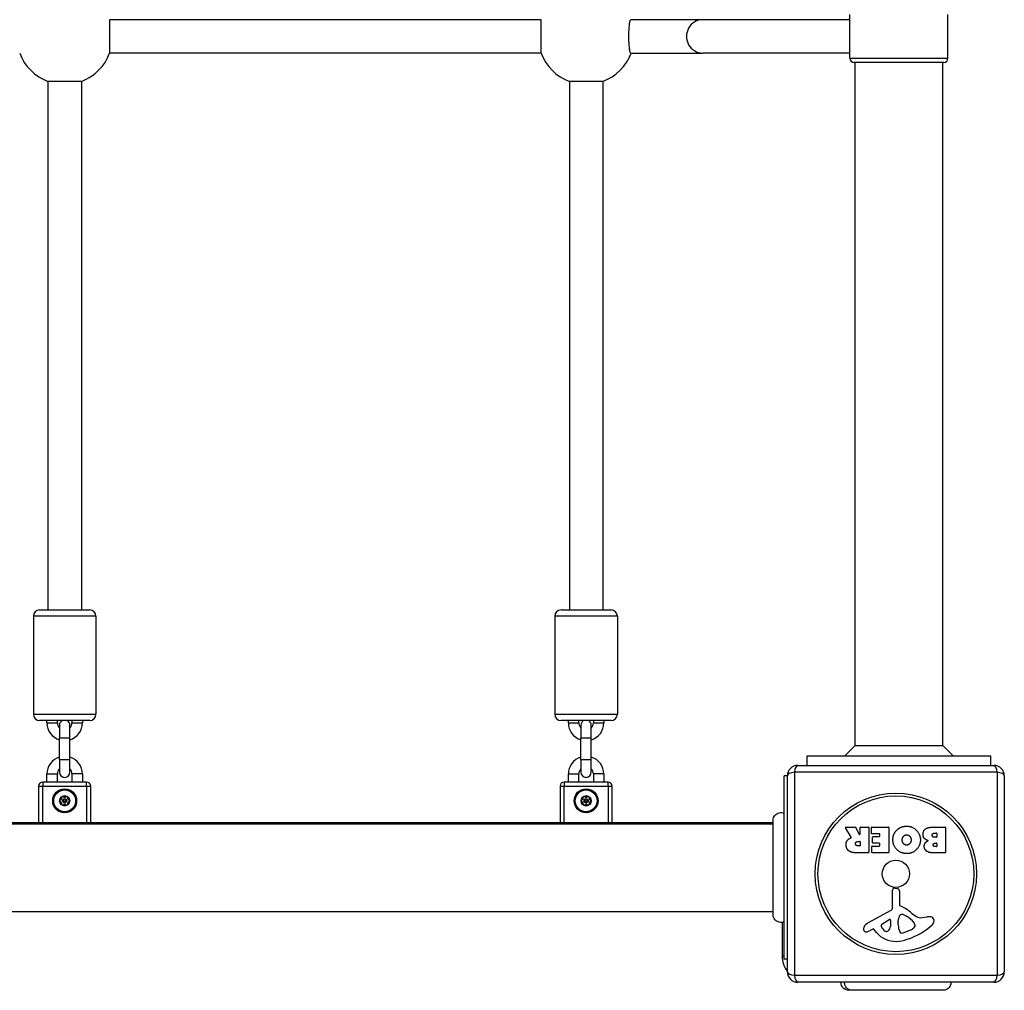
# Model space of a CAD drawing. Units: millimetres. Extents: x -5472 to 3166, y -3770 to 3124.
# Drawn here: x -1216 to -744, y -896 to -431 of the extents above; entities that cross this region are included whole.
import ezdxf

# ---------------------------------------------------------------- set-up
doc = ezdxf.new("R2010")
doc.units = ezdxf.units.MM
doc.header["$LTSCALE"] = 45
doc.layers.add('SW_Toestellen', color=2, linetype='Continuous')

msp = doc.modelspace()

# ---------------------------------------------------------------- linework, layer by layer
at = {"layer": 'SW_Toestellen'}
for p, q in [((-817.96, -449.06), (-817.96, -428.06)), ((-770.96, -449.06), (-770.96, -428.06)), ((-966.02, -430.56), (-1172.89, -430.56)), ((-1172.89, -430.56), (-1172.89, -446.56)), ((-966.02, -446.56), (-966.02, -430.56)), ((-888.43, -430.56), (-923.02, -430.56)), ((-817.96, -430.56), (-888.43, -430.56)), ((-966.02, -446.56), (-1172.89, -446.56)), ((-923.02, -446.56), (-888.43, -446.56)), ((-817.96, -446.56), (-888.43, -446.56)), ((-817.96, -449.06), (-770.96, -449.06)), ((-772.96, -451.06), (-815.96, -451.06)), ((-815.46, -778.56), (-815.46, -451.06)), ((-773.46, -778.56), (-773.46, -451.06)), ((-1202.46, -460.12), (-1202.46, -713.56)), ((-1186.46, -460.12), (-1202.46, -460.12)), ((-1186.46, -460.12), (-1186.46, -713.56)), ((-952.46, -460.12), (-952.46, -713.56)), ((-936.46, -460.12), (-952.46, -460.12)), ((-936.46, -460.12), (-936.46, -713.56)), ((-1179.46, -716.56), (-1209.46, -716.56)), ((-1209.46, -716.56), (-1209.46, -763.56)), ((-1206.46, -713.56), (-1182.46, -713.56)), ((-1179.46, -716.56), (-1179.46, -763.56)), ((-929.46, -716.56), (-959.46, -716.56)), ((-959.46, -716.56), (-959.46, -763.56)), ((-956.46, -713.56), (-932.46, -713.56)), ((-929.46, -716.56), (-929.46, -763.56)), ((-1209.46, -763.56), (-1179.46, -763.56)), ((-959.46, -763.56), (-929.46, -763.56)), ((-1182.46, -766.56), (-1206.46, -766.56)), ((-1202.96, -767.71), (-1202.96, -766.56)), ((-1202.96, -767.71), (-1197.96, -767.71)), ((-1197.96, -767.71), (-1197.96, -766.56)), ((-1196.96, -768.81), (-1196.96, -774.81)), ((-1191.96, -774.81), (-1191.96, -768.81)), ((-1190.96, -766.56), (-1190.96, -767.71)), ((-1190.96, -767.71), (-1185.96, -767.71)), ((-1185.96, -766.56), (-1185.96, -767.71)), ((-932.46, -766.56), (-956.46, -766.56)), ((-952.96, -767.71), (-952.96, -766.56)), ((-952.96, -767.71), (-947.96, -767.71)), ((-947.96, -767.71), (-947.96, -766.56)), ((-946.96, -768.81), (-946.96, -774.81)), ((-941.96, -774.81), (-941.96, -768.81)), ((-940.96, -766.56), (-940.96, -767.71)), ((-940.96, -767.71), (-935.96, -767.71)), ((-935.96, -766.56), (-935.96, -767.71)), ((-1196.96, -774.81), (-1191.96, -774.81)), ((-1196.96, -785.31), (-1196.96, -774.81)), ((-1191.96, -785.31), (-1191.96, -774.81)), ((-946.96, -774.81), (-941.96, -774.81)), ((-946.96, -785.31), (-946.96, -774.81)), ((-941.96, -785.31), (-941.96, -774.81)), ((-815.46, -778.56), (-820.46, -783.56)), ((-815.46, -778.56), (-773.46, -778.56)), ((-773.46, -778.56), (-768.46, -783.56)), ((-838.46, -783.56), (-750.46, -783.56)), ((-838.46, -788.06), (-838.46, -783.56)), ((-750.46, -788.06), (-750.46, -783.56)), ((-1196.96, -785.31), (-1191.96, -785.31)), ((-1196.96, -785.31), (-1196.96, -791.31)), ((-1191.96, -791.31), (-1191.96, -785.31)), ((-946.96, -785.31), (-941.96, -785.31)), ((-946.96, -785.31), (-946.96, -791.31)), ((-941.96, -791.31), (-941.96, -785.31)), ((-842.96, -788.06), (-748.96, -788.06)), ((-1202.96, -792.21), (-1197.96, -792.21)), ((-1202.96, -796.06), (-1202.96, -792.21)), ((-1197.96, -796.06), (-1197.96, -792.21)), ((-1185.96, -792.21), (-1190.96, -792.21)), ((-1190.96, -792.21), (-1190.96, -796.06)), ((-1185.96, -792.21), (-1185.96, -796.06)), ((-952.96, -792.21), (-947.96, -792.21)), ((-952.96, -796.06), (-952.96, -792.21)), ((-947.96, -796.06), (-947.96, -792.21)), ((-935.96, -792.21), (-940.96, -792.21)), ((-940.96, -792.21), (-940.96, -796.06)), ((-935.96, -792.21), (-935.96, -796.06)), ((-849.46, -881.06), (-849.46, -793.06)), ((-847.96, -793.06), (-849.46, -793.06)), ((-847.96, -887.06), (-847.96, -793.06)), ((-844.61, -791.4), (-844.61, -888.71)), ((-747.3, -791.4), (-844.61, -791.4)), ((-747.3, -888.71), (-747.3, -791.4)), ((-743.96, -793.06), (-743.96, -887.06)), ((-1204.96, -796.06), (-1204.96, -798.06)), ((-1183.96, -796.06), (-1204.96, -796.06)), ((-1183.96, -798.06), (-1183.96, -796.06)), ((-954.96, -796.06), (-954.96, -798.06)), ((-933.96, -796.06), (-954.96, -796.06)), ((-933.96, -798.06), (-933.96, -796.06)), ((-1206.96, -798.06), (-1204.96, -798.06)), ((-1206.96, -798.06), (-1206.96, -815.56)), ((-1204.96, -815.56), (-1204.96, -798.06)), ((-1204.96, -798.06), (-1183.96, -798.06)), ((-1183.96, -798.06), (-1183.96, -815.56)), ((-1183.96, -798.06), (-1181.96, -798.06)), ((-1181.96, -815.56), (-1181.96, -798.06)), ((-956.96, -798.06), (-954.96, -798.06)), ((-956.96, -798.06), (-956.96, -815.56)), ((-954.96, -815.56), (-954.96, -798.06)), ((-954.96, -798.06), (-933.96, -798.06)), ((-933.96, -798.06), (-933.96, -815.56)), ((-933.96, -798.06), (-931.96, -798.06)), ((-931.96, -815.56), (-931.96, -798.06)), ((-854.82, -815.56), (-1534.09, -815.56)), ((-1534.09, -816.06), (-854.82, -816.06)), ((-817.33, -822.52), (-820.09, -817.97)), ((-819.91, -817.67), (-815.48, -817.67)), ((-815.3, -817.77), (-813.51, -821.08)), ((-813.13, -820.99), (-813.13, -817.87)), ((-812.93, -817.67), (-809.08, -817.67)), ((-808.88, -817.87), (-808.88, -829.76)), ((-807.66, -820.66), (-807.66, -817.87)), ((-807.46, -817.67), (-799.49, -817.67)), ((-803.91, -820.86), (-807.46, -820.86)), ((-803.71, -822.04), (-803.71, -821.06)), ((-799.29, -817.87), (-799.29, -829.76)), ((-778.06, -817.67), (-772.35, -817.67)), ((-777.46, -820.57), (-776.57, -820.57)), ((-776.37, -820.77), (-776.37, -822.33)), ((-772.15, -817.87), (-772.15, -829.76)), ((-814.15, -824.55), (-813.33, -824.55)), ((-813.13, -824.75), (-813.13, -826.47)), ((-807.12, -825.24), (-807.12, -822.44)), ((-806.92, -822.24), (-803.91, -822.24)), ((-803.91, -825.44), (-806.92, -825.44)), ((-803.71, -826.57), (-803.71, -825.64)), ((-776.57, -822.53), (-777.39, -822.53)), ((-777.21, -825.38), (-776.55, -825.38)), ((-776.35, -825.58), (-776.35, -826.85)), ((-809.08, -829.96), (-815.22, -829.96)), ((-813.33, -826.67), (-814.08, -826.67)), ((-807.54, -829.76), (-807.54, -826.97)), ((-807.34, -826.77), (-803.91, -826.77)), ((-799.49, -829.96), (-807.34, -829.96)), ((-772.35, -829.96), (-778.76, -829.96)), ((-776.55, -827.05), (-777.14, -827.05)), ((-797.49, -856.21), (-797.55, -847.86)), ((-796.52, -846.95), (-795.24, -847.12)), ((-794.19, -848.32), (-794.19, -855.06)), ((-1534.09, -858.06), (-854.82, -858.06)), ((-809.33, -863.61), (-798.27, -857.54)), ((-850.46, -863.34), (-850.46, -879.56)), ((-802.69, -864.19), (-799.23, -861.98)), ((-798.5, -862.39), (-798.59, -865.25)), ((-794.82, -864.6), (-794.82, -863.37)), ((-794.81, -863.15), (-794.7, -861.59)), ((-792.44, -859.57), (-790.86, -860.44)), ((-783.37, -861.06), (-780.88, -860.67)), ((-806.97, -866.54), (-807.9, -867.05)), ((-805.23, -868.16), (-806.48, -866.64)), ((-788.69, -866.86), (-792.1, -868.29)), ((-786.87, -864.48), (-786.87, -865.25)), ((-849.46, -879.56), (-850.46, -879.56)), ((-847.96, -881.06), (-849.46, -881.06)), ((-844.61, -888.71), (-747.3, -888.71)), ((-748.96, -892.06), (-842.96, -892.06))]:
    msp.add_line(p, q, dxfattribs=at)
for centre, radius in [((-1194.46, -805.06), 5.75), ((-1194.46, -805.06), 5.5), ((-1194.46, -805.06), 5.25), ((-944.46, -805.06), 5.75), ((-944.46, -805.06), 5.5), ((-944.46, -805.06), 5.25), ((-795.96, -840.06), 38.66), ((-1194.46, -805.06), 2.41), ((-1194.46, -805.06), 1), ((-1194.46, -805.06), 0.498), ((-944.46, -805.06), 2.41), ((-944.46, -805.06), 1), ((-944.46, -805.06), 0.498), ((-795.96, -840.06), 37.35), ((-795.96, -840.06), 6.5)]:
    msp.add_circle(centre, radius, dxfattribs=at)
for centre, radius, start, end in [((-1194.46, -438.56), 23, 200.3544, 249.6456), ((-1194.46, -438.56), 23, 290.3544, 339.6456), ((-944.46, -438.56), 23, 200.3544, 249.6456), ((-944.46, -438.56), 23, 290.3544, 339.6456), ((-815.96, -449.06), 2, 180, 270), ((-772.96, -449.06), 2, 270, 0), ((-1206.46, -716.56), 3, 90, 180), ((-1182.46, -716.56), 3, 0, 90), ((-956.46, -716.56), 3, 90, 180), ((-932.46, -716.56), 3, 0, 90), ((-1206.46, -763.56), 3, 180, 270), ((-1182.46, -763.56), 3, 270, 0), ((-956.46, -763.56), 3, 180, 270), ((-932.46, -763.56), 3, 270, 0), ((-1194.46, -767.71), 8.5, 180, 252.8954), ((-1194.46, -767.71), 3.5, 180, 224.4153), ((-1194.46, -768.81), 2.5, 115.8419, 180), ((-1194.46, -768.81), 2.5, 0, 64.1581), ((-1194.46, -767.71), 8.5, 287.1046, 0), ((-1194.46, -767.71), 3.5, 315.5847, 0), ((-944.46, -767.71), 8.5, 180, 252.8954), ((-944.46, -767.71), 3.5, 180, 224.4153), ((-944.46, -768.81), 2.5, 115.8419, 180), ((-944.46, -768.81), 2.5, 0, 64.1581), ((-944.46, -767.71), 8.5, 287.1046, 0), ((-944.46, -767.71), 3.5, 315.5847, 0), ((-1194.46, -792.21), 8.5, 107.1046, 180), ((-1194.46, -792.21), 8.5, 0, 72.8954), ((-944.46, -792.21), 8.5, 107.1046, 180), ((-944.46, -792.21), 8.5, 0, 72.8954), ((-842.96, -793.06), 5, 90, 180), ((-748.96, -793.06), 5, 0, 90), ((-1194.46, -792.21), 3.5, 135.5847, 180), ((-1194.46, -791.31), 2.5, 180, 0), ((-1194.46, -792.21), 3.5, 0, 44.4153), ((-944.46, -792.21), 3.5, 135.5847, 180), ((-944.46, -791.31), 2.5, 180, 0), ((-944.46, -792.21), 3.5, 0, 44.4153), ((-1204.96, -798.06), 2, 90, 180), ((-1183.96, -798.06), 2, 0, 90), ((-954.96, -798.06), 2, 90, 180), ((-933.96, -798.06), 2, 0, 90), ((-1194.46, -805.06), 2.31, 120, 180), ((-1194.46, -805.06), 2.31, 180, 240), ((-1194.46, -805.06), 2.31, 60, 120), ((-1194.46, -805.06), 2.31, 240, 300), ((-1194.46, -805.06), 2.31, 0, 60), ((-1194.46, -805.06), 2.31, 300, 0), ((-944.46, -805.06), 2.31, 120, 180), ((-944.46, -805.06), 2.31, 180, 240), ((-944.46, -805.06), 2.31, 60, 120), ((-944.46, -805.06), 2.31, 240, 300), ((-944.46, -805.06), 2.31, 0, 60), ((-944.46, -805.06), 2.31, 300, 0), ((-819.91, -817.87), 0.2, 90, 211.1549), ((-815.48, -817.87), 0.2, 28.4065, 90), ((-813.33, -820.99), 0.2, 208.4065, 0), ((-812.93, -817.87), 0.2, 90, 180), ((-809.08, -817.87), 0.2, 0, 90), ((-807.46, -817.87), 0.2, 90, 180), ((-807.46, -820.66), 0.2, 180, 270), ((-803.91, -821.06), 0.2, 0, 90), ((-799.49, -817.87), 0.2, 0, 90), ((-776.57, -820.77), 0.2, 0, 90), ((-772.35, -817.87), 0.2, 0, 90), ((-813.33, -824.75), 0.2, 0, 90), ((-806.92, -822.44), 0.2, 90, 180), ((-806.92, -825.24), 0.2, 180, 270), ((-803.91, -822.04), 0.2, 270, 0), ((-803.91, -825.64), 0.2, 0, 90), ((-776.57, -822.33), 0.2, 270, 0), ((-776.55, -825.58), 0.2, 0, 90), ((-813.33, -826.47), 0.2, 270, 0), ((-809.08, -829.76), 0.2, 270, 0), ((-807.34, -826.97), 0.2, 90, 180), ((-807.34, -829.76), 0.2, 180, 270), ((-803.91, -826.57), 0.2, 270, 0), ((-799.49, -829.76), 0.2, 270, 0), ((-776.55, -826.85), 0.2, 270, 0), ((-772.35, -829.76), 0.2, 270, 0), ((-796.64, -847.85), 0.903, 82.5394, 180.391), ((-795.39, -848.32), 1.2, 0, 82.5394), ((-798.99, -856.22), 1.51, 298.7438, 0.391), ((-793.74, -855.06), 0.452, 180, 248.834), ((-799.91, -871), 16.64, 48.8223, 68.834), ((-776.36, -844.07), 19.13, 228.8223, 239.4322), ((-807.25, -867.4), 4.33, 118.7438, 157.3888), ((-798.97, -862.38), 0.47, 358.2808, 122.4938), ((-791.81, -863.37), 3.01, 175.9397, 180), ((-791.67, -861.81), 3.04, 151.6277, 175.9397), ((-792.86, -861.17), 1.69, 88.1545, 151.6277), ((-792.83, -860.28), 0.805, 61.2927, 88.1545), ((-796.58, -870.89), 11.91, 37.8686, 61.2927), ((-788.34, -864.48), 1.47, 0, 37.8686), ((-784.01, -857.03), 4.09, 239.4322, 278.9192), ((-780.23, -864.85), 4.23, 68.9789, 98.9192), ((-779.34, -862.55), 1.76, 356.8903, 68.9789), ((-780.38, -862.49), 2.8, 311.023, 356.8903), ((-810.24, -866.66), 1.27, 162.1674, 252.7179), ((-804.93, -868.37), 6.85, 157.3888, 162.1674), ((-810.25, -866.72), 1.21, 252.7179, 276.8811), ((-810.44, -865.13), 2.81, 276.8811, 290.2655), ((-813.5, -856.85), 11.64, 290.2655, 298.7438), ((-806.78, -866.88), 0.391, 39.3689, 118.7438), ((-796.16, -860.72), 11.73, 219.3689, 272.1302), ((-802.23, -864.91), 0.856, 122.4938, 202.4006), ((-798.37, -863.32), 5.03, 202.4006, 236.4075), ((-800.47, -866.47), 1.25, 236.4075, 308.9493), ((-801.53, -865.16), 2.94, 308.9493, 358.2808), ((-785.58, -864.33), 9.24, 181.6935, 202.3905), ((-793.16, -867.45), 1.04, 202.3905, 268.8881), ((-793.13, -865.82), 2.67, 268.8881, 292.6753), ((-802.03, -837.6), 35.79, 288.8323, 311.023), ((-790.81, -861.79), 5.5, 292.6753, 307.5187), ((-788.52, -864.76), 1.75, 307.5187, 339.0675), ((-787.26, -865.25), 0.391, 339.0675, 0), ((-796.4, -854.11), 18.35, 272.1302, 288.8323), ((-838.46, -879.56), 12, 180, 217.6585), ((-842.96, -887.06), 5, 180, 270), ((-748.96, -887.06), 5, 270, 0)]:
    msp.add_arc(centre, radius, start, end, dxfattribs=at)
for centre, major_axis, ratio, start_param, end_param in [((-888.43, -438.56), (0, 8), 0.990361, 0, 3.141593), ((-842.96, -793.06), (0, 5), 0.350756, 0, 1.233448), ((-748.96, -793.06), (0, 5), 0.350756, 5.049737, 6.283185), ((-842.96, -793.06), (-5, 0), 0.350756, 5.049737, 6.283185), ((-748.96, -793.06), (5, 0), 0.350756, 0, 1.233448), ((-842.96, -887.06), (-5, 0), 0.350756, 0, 1.233448), ((-748.96, -887.06), (5, 0), 0.350756, 5.049737, 6.283185), ((-842.96, -887.06), (0, -5), 0.350756, 5.049737, 6.283185), ((-748.96, -887.06), (0, -5), 0.350756, 0, 1.233448)]:
    msp.add_ellipse(centre, major_axis=major_axis, ratio=ratio, start_param=start_param, end_param=end_param, dxfattribs=at)
for points, knots in [([(-923.02, -446.56), (-923.07, -446.56), (-923.13, -446.51), (-923.25, -446.29), (-923.31, -446.13), (-923.41, -445.75), (-923.47, -445.49), (-923.57, -444.89), (-923.62, -444.54), (-923.7, -443.84), (-923.74, -443.42), (-923.82, -442.53), (-923.85, -442.05), (-923.89, -441.14), (-923.91, -440.63), (-923.94, -439.58), (-923.95, -439.05), (-923.95, -438.07), (-923.94, -437.53), (-923.91, -436.48), (-923.89, -435.97), (-923.85, -435.06), (-923.82, -434.58), (-923.74, -433.69), (-923.7, -433.27), (-923.62, -432.57), (-923.57, -432.22), (-923.47, -431.62), (-923.41, -431.36), (-923.31, -430.98), (-923.25, -430.82), (-923.13, -430.6), (-923.07, -430.56), (-923.02, -430.56)], [1.195696, 1.195696, 1.195696, 1.195696, 1.347795, 1.347795, 1.499895, 1.499895, 1.650685, 1.650685, 1.801476, 1.801476, 1.950307, 1.950307, 2.099137, 2.099137, 2.246176, 2.246176, 2.393214, 2.393214, 2.540253, 2.540253, 2.687291, 2.687291, 2.836122, 2.836122, 2.984953, 2.984953, 3.135743, 3.135743, 3.286534, 3.286534, 3.438633, 3.438633, 3.590733, 3.590733, 3.590733, 3.590733]), ([(-1196.77, -805.06), (-1196.77, -804.96), (-1196.74, -804.86), (-1196.65, -804.69), (-1196.59, -804.62), (-1196.45, -804.52), (-1196.39, -804.49), (-1196.32, -804.47)], [0.11283055, 0.11283055, 0.11283055, 0.11283055, 0.1409699, 0.1409699, 0.16910924, 0.16910924, 0.18978007, 0.18978007, 0.18978007, 0.18978007]), ([(-1196.32, -805.64), (-1196.39, -805.62), (-1196.45, -805.59), (-1196.59, -805.5), (-1196.65, -805.42), (-1196.74, -805.25), (-1196.77, -805.15), (-1196.77, -805.06)], [0.03588102, 0.03588102, 0.03588102, 0.03588102, 0.05655185, 0.05655185, 0.0846912, 0.0846912, 0.11283055, 0.11283055, 0.11283055, 0.11283055]), ([(-1196.32, -804.47), (-1196.29, -804.47), (-1196.26, -804.46), (-1196.18, -804.42), (-1196.12, -804.39), (-1196.02, -804.3), (-1195.98, -804.25), (-1195.92, -804.14), (-1195.89, -804.08), (-1195.87, -803.95), (-1195.87, -803.88), (-1195.88, -803.79), (-1195.88, -803.76), (-1195.89, -803.73)], [0.02959454, 0.02959454, 0.02959454, 0.02959454, 0.03779915, 0.03779915, 0.05649197, 0.05649197, 0.07518479, 0.07518479, 0.0938776, 0.0938776, 0.11257042, 0.11257042, 0.12077503, 0.12077503, 0.12077503, 0.12077503]), ([(-1195.89, -806.38), (-1195.88, -806.35), (-1195.88, -806.32), (-1195.87, -806.23), (-1195.87, -806.16), (-1195.89, -806.03), (-1195.92, -805.97), (-1195.98, -805.86), (-1196.02, -805.81), (-1196.12, -805.72), (-1196.18, -805.69), (-1196.26, -805.65), (-1196.29, -805.64), (-1196.32, -805.64)], [0.02959454, 0.02959454, 0.02959454, 0.02959454, 0.03779915, 0.03779915, 0.05649197, 0.05649197, 0.07518479, 0.07518479, 0.0938776, 0.0938776, 0.11257042, 0.11257042, 0.12077503, 0.12077503, 0.12077503, 0.12077503]), ([(-1195.89, -803.73), (-1195.91, -803.67), (-1195.92, -803.59), (-1195.9, -803.43), (-1195.87, -803.34), (-1195.77, -803.17), (-1195.69, -803.1), (-1195.61, -803.06)], [0.03588102, 0.03588102, 0.03588102, 0.03588102, 0.05655185, 0.05655185, 0.0846912, 0.0846912, 0.11283055, 0.11283055, 0.11283055, 0.11283055]), ([(-1195.61, -807.06), (-1195.69, -807.01), (-1195.77, -806.94), (-1195.87, -806.77), (-1195.9, -806.68), (-1195.92, -806.52), (-1195.91, -806.45), (-1195.89, -806.38)], [0.11283055, 0.11283055, 0.11283055, 0.11283055, 0.1409699, 0.1409699, 0.16910924, 0.16910924, 0.18978007, 0.18978007, 0.18978007, 0.18978007]), ([(-1195.61, -803.06), (-1195.53, -803.01), (-1195.44, -802.98), (-1195.24, -802.97), (-1195.14, -802.99), (-1194.99, -803.06), (-1194.94, -803.1), (-1194.89, -803.15)], [0.11283055, 0.11283055, 0.11283055, 0.11283055, 0.1409699, 0.1409699, 0.16910924, 0.16910924, 0.18978007, 0.18978007, 0.18978007, 0.18978007]), ([(-1194.89, -806.96), (-1194.94, -807.01), (-1194.99, -807.05), (-1195.14, -807.12), (-1195.24, -807.14), (-1195.44, -807.13), (-1195.53, -807.1), (-1195.61, -807.06)], [0.03588102, 0.03588102, 0.03588102, 0.03588102, 0.05655185, 0.05655185, 0.0846912, 0.0846912, 0.11283055, 0.11283055, 0.11283055, 0.11283055]), ([(-1194.89, -803.15), (-1194.87, -803.17), (-1194.84, -803.19), (-1194.77, -803.25), (-1194.71, -803.28), (-1194.59, -803.32), (-1194.52, -803.33), (-1194.4, -803.33), (-1194.33, -803.32), (-1194.2, -803.28), (-1194.14, -803.25), (-1194.07, -803.19), (-1194.05, -803.17), (-1194.03, -803.15)], [0.02959454, 0.02959454, 0.02959454, 0.02959454, 0.03779915, 0.03779915, 0.05649197, 0.05649197, 0.07518479, 0.07518479, 0.0938776, 0.0938776, 0.11257042, 0.11257042, 0.12077503, 0.12077503, 0.12077503, 0.12077503]), ([(-1194.03, -806.96), (-1194.05, -806.94), (-1194.07, -806.92), (-1194.14, -806.86), (-1194.2, -806.83), (-1194.33, -806.79), (-1194.4, -806.78), (-1194.52, -806.78), (-1194.59, -806.79), (-1194.71, -806.83), (-1194.77, -806.86), (-1194.84, -806.92), (-1194.87, -806.94), (-1194.89, -806.96)], [0.02959454, 0.02959454, 0.02959454, 0.02959454, 0.03779915, 0.03779915, 0.05649197, 0.05649197, 0.07518479, 0.07518479, 0.0938776, 0.0938776, 0.11257042, 0.11257042, 0.12077503, 0.12077503, 0.12077503, 0.12077503]), ([(-1194.03, -803.15), (-1193.98, -803.1), (-1193.92, -803.06), (-1193.78, -802.99), (-1193.68, -802.97), (-1193.48, -802.98), (-1193.39, -803.01), (-1193.3, -803.06)], [0.03588102, 0.03588102, 0.03588102, 0.03588102, 0.05655185, 0.05655185, 0.0846912, 0.0846912, 0.11283055, 0.11283055, 0.11283055, 0.11283055]), ([(-1193.3, -807.06), (-1193.39, -807.1), (-1193.48, -807.13), (-1193.68, -807.14), (-1193.78, -807.12), (-1193.92, -807.05), (-1193.98, -807.01), (-1194.03, -806.96)], [0.11283055, 0.11283055, 0.11283055, 0.11283055, 0.1409699, 0.1409699, 0.16910924, 0.16910924, 0.18978007, 0.18978007, 0.18978007, 0.18978007]), ([(-1193.3, -803.06), (-1193.22, -803.1), (-1193.15, -803.17), (-1193.04, -803.34), (-1193.01, -803.43), (-1193, -803.59), (-1193.01, -803.67), (-1193.03, -803.73)], [0.11283055, 0.11283055, 0.11283055, 0.11283055, 0.1409699, 0.1409699, 0.16910924, 0.16910924, 0.18978007, 0.18978007, 0.18978007, 0.18978007]), ([(-1193.03, -806.38), (-1193.01, -806.45), (-1193, -806.52), (-1193.01, -806.68), (-1193.04, -806.77), (-1193.15, -806.94), (-1193.22, -807.01), (-1193.3, -807.06)], [0.03588102, 0.03588102, 0.03588102, 0.03588102, 0.05655185, 0.05655185, 0.0846912, 0.0846912, 0.11283055, 0.11283055, 0.11283055, 0.11283055]), ([(-1193.03, -803.73), (-1193.03, -803.76), (-1193.04, -803.79), (-1193.05, -803.88), (-1193.05, -803.95), (-1193.02, -804.08), (-1193, -804.14), (-1192.94, -804.25), (-1192.89, -804.3), (-1192.79, -804.39), (-1192.73, -804.42), (-1192.65, -804.46), (-1192.63, -804.47), (-1192.6, -804.47)], [0.02959454, 0.02959454, 0.02959454, 0.02959454, 0.03779915, 0.03779915, 0.05649197, 0.05649197, 0.07518479, 0.07518479, 0.0938776, 0.0938776, 0.11257042, 0.11257042, 0.12077503, 0.12077503, 0.12077503, 0.12077503]), ([(-1192.6, -805.64), (-1192.63, -805.64), (-1192.65, -805.65), (-1192.73, -805.69), (-1192.79, -805.72), (-1192.89, -805.81), (-1192.94, -805.86), (-1193, -805.97), (-1193.02, -806.03), (-1193.05, -806.16), (-1193.05, -806.23), (-1193.04, -806.32), (-1193.03, -806.35), (-1193.03, -806.38)], [0.02959454, 0.02959454, 0.02959454, 0.02959454, 0.03779915, 0.03779915, 0.05649197, 0.05649197, 0.07518479, 0.07518479, 0.0938776, 0.0938776, 0.11257042, 0.11257042, 0.12077503, 0.12077503, 0.12077503, 0.12077503]), ([(-1192.6, -804.47), (-1192.53, -804.49), (-1192.46, -804.52), (-1192.33, -804.62), (-1192.26, -804.69), (-1192.17, -804.86), (-1192.15, -804.96), (-1192.15, -805.06)], [0.03588102, 0.03588102, 0.03588102, 0.03588102, 0.05655185, 0.05655185, 0.0846912, 0.0846912, 0.11283055, 0.11283055, 0.11283055, 0.11283055]), ([(-1192.15, -805.06), (-1192.15, -805.15), (-1192.17, -805.25), (-1192.26, -805.42), (-1192.33, -805.5), (-1192.46, -805.59), (-1192.53, -805.62), (-1192.6, -805.64)], [0.11283055, 0.11283055, 0.11283055, 0.11283055, 0.1409699, 0.1409699, 0.16910924, 0.16910924, 0.18978007, 0.18978007, 0.18978007, 0.18978007]), ([(-946.77, -805.06), (-946.77, -804.96), (-946.74, -804.86), (-946.65, -804.69), (-946.59, -804.62), (-946.45, -804.52), (-946.39, -804.49), (-946.32, -804.47)], [0.11283055, 0.11283055, 0.11283055, 0.11283055, 0.1409699, 0.1409699, 0.16910924, 0.16910924, 0.18978007, 0.18978007, 0.18978007, 0.18978007]), ([(-946.32, -805.64), (-946.39, -805.62), (-946.45, -805.59), (-946.59, -805.5), (-946.65, -805.42), (-946.74, -805.25), (-946.77, -805.15), (-946.77, -805.06)], [0.03588102, 0.03588102, 0.03588102, 0.03588102, 0.05655185, 0.05655185, 0.0846912, 0.0846912, 0.11283055, 0.11283055, 0.11283055, 0.11283055]), ([(-946.32, -804.47), (-946.29, -804.47), (-946.26, -804.46), (-946.18, -804.42), (-946.12, -804.39), (-946.02, -804.3), (-945.98, -804.25), (-945.92, -804.14), (-945.89, -804.08), (-945.87, -803.95), (-945.87, -803.88), (-945.88, -803.79), (-945.88, -803.76), (-945.89, -803.73)], [0.02959454, 0.02959454, 0.02959454, 0.02959454, 0.03779915, 0.03779915, 0.05649197, 0.05649197, 0.07518479, 0.07518479, 0.0938776, 0.0938776, 0.11257042, 0.11257042, 0.12077503, 0.12077503, 0.12077503, 0.12077503]), ([(-945.89, -806.38), (-945.88, -806.35), (-945.88, -806.32), (-945.87, -806.23), (-945.87, -806.16), (-945.89, -806.03), (-945.92, -805.97), (-945.98, -805.86), (-946.02, -805.81), (-946.12, -805.72), (-946.18, -805.69), (-946.26, -805.65), (-946.29, -805.64), (-946.32, -805.64)], [0.02959454, 0.02959454, 0.02959454, 0.02959454, 0.03779915, 0.03779915, 0.05649197, 0.05649197, 0.07518479, 0.07518479, 0.0938776, 0.0938776, 0.11257042, 0.11257042, 0.12077503, 0.12077503, 0.12077503, 0.12077503]), ([(-945.89, -803.73), (-945.91, -803.67), (-945.92, -803.59), (-945.9, -803.43), (-945.87, -803.34), (-945.77, -803.17), (-945.69, -803.1), (-945.61, -803.06)], [0.03588102, 0.03588102, 0.03588102, 0.03588102, 0.05655185, 0.05655185, 0.0846912, 0.0846912, 0.11283055, 0.11283055, 0.11283055, 0.11283055]), ([(-945.61, -807.06), (-945.69, -807.01), (-945.77, -806.94), (-945.87, -806.77), (-945.9, -806.68), (-945.92, -806.52), (-945.91, -806.45), (-945.89, -806.38)], [0.11283055, 0.11283055, 0.11283055, 0.11283055, 0.1409699, 0.1409699, 0.16910924, 0.16910924, 0.18978007, 0.18978007, 0.18978007, 0.18978007]), ([(-945.61, -803.06), (-945.53, -803.01), (-945.44, -802.98), (-945.24, -802.97), (-945.14, -802.99), (-944.99, -803.06), (-944.94, -803.1), (-944.89, -803.15)], [0.11283055, 0.11283055, 0.11283055, 0.11283055, 0.1409699, 0.1409699, 0.16910924, 0.16910924, 0.18978007, 0.18978007, 0.18978007, 0.18978007]), ([(-944.89, -806.96), (-944.94, -807.01), (-944.99, -807.05), (-945.14, -807.12), (-945.24, -807.14), (-945.44, -807.13), (-945.53, -807.1), (-945.61, -807.06)], [0.03588102, 0.03588102, 0.03588102, 0.03588102, 0.05655185, 0.05655185, 0.0846912, 0.0846912, 0.11283055, 0.11283055, 0.11283055, 0.11283055]), ([(-944.89, -803.15), (-944.87, -803.17), (-944.84, -803.19), (-944.77, -803.25), (-944.71, -803.28), (-944.59, -803.32), (-944.52, -803.33), (-944.4, -803.33), (-944.33, -803.32), (-944.2, -803.28), (-944.14, -803.25), (-944.07, -803.19), (-944.05, -803.17), (-944.03, -803.15)], [0.02959454, 0.02959454, 0.02959454, 0.02959454, 0.03779915, 0.03779915, 0.05649197, 0.05649197, 0.07518479, 0.07518479, 0.0938776, 0.0938776, 0.11257042, 0.11257042, 0.12077503, 0.12077503, 0.12077503, 0.12077503]), ([(-944.03, -806.96), (-944.05, -806.94), (-944.07, -806.92), (-944.14, -806.86), (-944.2, -806.83), (-944.33, -806.79), (-944.4, -806.78), (-944.52, -806.78), (-944.59, -806.79), (-944.71, -806.83), (-944.77, -806.86), (-944.84, -806.92), (-944.87, -806.94), (-944.89, -806.96)], [0.02959454, 0.02959454, 0.02959454, 0.02959454, 0.03779915, 0.03779915, 0.05649197, 0.05649197, 0.07518479, 0.07518479, 0.0938776, 0.0938776, 0.11257042, 0.11257042, 0.12077503, 0.12077503, 0.12077503, 0.12077503]), ([(-944.03, -803.15), (-943.98, -803.1), (-943.92, -803.06), (-943.78, -802.99), (-943.68, -802.97), (-943.48, -802.98), (-943.39, -803.01), (-943.3, -803.06)], [0.03588102, 0.03588102, 0.03588102, 0.03588102, 0.05655185, 0.05655185, 0.0846912, 0.0846912, 0.11283055, 0.11283055, 0.11283055, 0.11283055]), ([(-943.3, -807.06), (-943.39, -807.1), (-943.48, -807.13), (-943.68, -807.14), (-943.78, -807.12), (-943.92, -807.05), (-943.98, -807.01), (-944.03, -806.96)], [0.11283055, 0.11283055, 0.11283055, 0.11283055, 0.1409699, 0.1409699, 0.16910924, 0.16910924, 0.18978007, 0.18978007, 0.18978007, 0.18978007]), ([(-943.3, -803.06), (-943.22, -803.1), (-943.15, -803.17), (-943.04, -803.34), (-943.01, -803.43), (-943, -803.59), (-943.01, -803.67), (-943.03, -803.73)], [0.11283055, 0.11283055, 0.11283055, 0.11283055, 0.1409699, 0.1409699, 0.16910924, 0.16910924, 0.18978007, 0.18978007, 0.18978007, 0.18978007]), ([(-943.03, -806.38), (-943.01, -806.45), (-943, -806.52), (-943.01, -806.68), (-943.04, -806.77), (-943.15, -806.94), (-943.22, -807.01), (-943.3, -807.06)], [0.03588102, 0.03588102, 0.03588102, 0.03588102, 0.05655185, 0.05655185, 0.0846912, 0.0846912, 0.11283055, 0.11283055, 0.11283055, 0.11283055]), ([(-943.03, -803.73), (-943.03, -803.76), (-943.04, -803.79), (-943.05, -803.88), (-943.05, -803.95), (-943.02, -804.08), (-943, -804.14), (-942.94, -804.25), (-942.89, -804.3), (-942.79, -804.39), (-942.73, -804.42), (-942.65, -804.46), (-942.63, -804.47), (-942.6, -804.47)], [0.02959454, 0.02959454, 0.02959454, 0.02959454, 0.03779915, 0.03779915, 0.05649197, 0.05649197, 0.07518479, 0.07518479, 0.0938776, 0.0938776, 0.11257042, 0.11257042, 0.12077503, 0.12077503, 0.12077503, 0.12077503]), ([(-942.6, -805.64), (-942.63, -805.64), (-942.65, -805.65), (-942.73, -805.69), (-942.79, -805.72), (-942.89, -805.81), (-942.94, -805.86), (-943, -805.97), (-943.02, -806.03), (-943.05, -806.16), (-943.05, -806.23), (-943.04, -806.32), (-943.03, -806.35), (-943.03, -806.38)], [0.02959454, 0.02959454, 0.02959454, 0.02959454, 0.03779915, 0.03779915, 0.05649197, 0.05649197, 0.07518479, 0.07518479, 0.0938776, 0.0938776, 0.11257042, 0.11257042, 0.12077503, 0.12077503, 0.12077503, 0.12077503]), ([(-942.6, -804.47), (-942.53, -804.49), (-942.46, -804.52), (-942.33, -804.62), (-942.26, -804.69), (-942.17, -804.86), (-942.15, -804.96), (-942.15, -805.06)], [0.03588102, 0.03588102, 0.03588102, 0.03588102, 0.05655185, 0.05655185, 0.0846912, 0.0846912, 0.11283055, 0.11283055, 0.11283055, 0.11283055]), ([(-942.15, -805.06), (-942.15, -805.15), (-942.17, -805.25), (-942.26, -805.42), (-942.33, -805.5), (-942.46, -805.59), (-942.53, -805.62), (-942.6, -805.64)], [0.11283055, 0.11283055, 0.11283055, 0.11283055, 0.1409699, 0.1409699, 0.16910924, 0.16910924, 0.18978007, 0.18978007, 0.18978007, 0.18978007]), ([(-854.82, -814.44), (-854.82, -814.44), (-854.82, -814.44), (-854.82, -814.44), (-854.82, -814.44), (-854.82, -814.43), (-854.82, -814.43), (-854.82, -814.38), (-854.82, -814.33), (-854.8, -813.87), (-854.72, -813.46), (-854.42, -812.71), (-854.21, -812.35), (-853.69, -811.72), (-853.37, -811.45), (-852.67, -811.03), (-852.29, -810.87), (-851.49, -810.69), (-851.08, -810.67), (-850.26, -810.76), (-849.84, -810.87), (-849.46, -811.06)], [0, 0, 0, 0, 0.0000488, 0.0000488, 0.0004395, 0.0004395, 0.0012207, 0.0012207, 0.0162269, 0.0162269, 0.1380605, 0.1380605, 0.2602383, 0.2602383, 0.3825265, 0.3825265, 0.5045292, 0.5045292, 0.6257547, 0.6257547, 0.7525238, 0.7525238, 0.7525238, 0.7525238]), ([(-854.82, -859.64), (-854.82, -859.58), (-854.82, -859.58), (-854.82, -859.15), (-854.82, -858.45), (-854.82, -856.29), (-854.82, -854.83), (-854.82, -851.36), (-854.82, -849.32), (-854.82, -844.93), (-854.82, -842.52), (-854.82, -837.67), (-854.82, -835.15), (-854.82, -830.35), (-854.82, -827.99), (-854.82, -823.74), (-854.82, -821.79), (-854.82, -818.52), (-854.82, -817.16), (-854.82, -815.51), (-854.82, -815), (-854.82, -814.63), (-854.82, -814.56), (-854.82, -814.46), (-854.82, -814.46), (-854.82, -814.44)], [0, 0, 0, 0, 0.292293, 0.292293, 1.025913, 1.025913, 1.762121, 1.762121, 2.49849, 2.49849, 3.233905, 3.233905, 3.968629, 3.968629, 4.702961, 4.702961, 5.437015, 5.437015, 6.177865, 6.177865, 6.719037, 6.719037, 6.897185, 6.897185, 7.076459, 7.076459, 7.076459, 7.076459]), ([(-817.44, -822.81), (-817.41, -822.8), (-817.39, -822.79), (-817.35, -822.75), (-817.34, -822.73), (-817.31, -822.69), (-817.31, -822.66), (-817.3, -822.61), (-817.31, -822.59), (-817.32, -822.56), (-817.32, -822.54), (-817.33, -822.52)], [0, 0, 0, 0, 0.00781289, 0.00781289, 0.01562578, 0.01562578, 0.02343867, 0.02343867, 0.02938866, 0.02938866, 0.03533865, 0.03533865, 0.03533865, 0.03533865]), ([(-849.46, -863.06), (-849.82, -863.22), (-850.22, -863.32), (-851.03, -863.4), (-851.45, -863.37), (-852.26, -863.19), (-852.66, -863.03), (-853.38, -862.59), (-853.71, -862.3), (-854.24, -861.66), (-854.46, -861.29), (-854.74, -860.52), (-854.82, -860.12), (-854.82, -859.7), (-854.82, -859.69), (-854.82, -859.67), (-854.82, -859.66), (-854.82, -859.65), (-854.82, -859.65), (-854.82, -859.65), (-854.82, -859.65), (-854.82, -859.64), (-854.82, -859.64), (-854.82, -859.64), (-854.82, -859.64), (-854.82, -859.64)], [0, 0, 0, 0, 0.1200892, 0.1200892, 0.2429454, 0.2429454, 0.3694098, 0.3694098, 0.496317, 0.496317, 0.6206132, 0.6206132, 0.7411029, 0.7411029, 0.7447387, 0.7447387, 0.7474655, 0.7474655, 0.7479768, 0.7479768, 0.7481621, 0.7481621, 0.7482548, 0.7482548, 0.748278, 0.748278, 0.748278, 0.748278]), ([(-818.55, -895.92), (-818.55, -895.92), (-818.55, -895.92), (-818.55, -895.92), (-818.55, -895.92), (-818.55, -895.92), (-818.55, -895.92), (-818.96, -895.92), (-819.36, -895.85), (-820.13, -895.58), (-820.5, -895.38), (-821.16, -894.85), (-821.45, -894.53), (-821.9, -893.82), (-822.07, -893.42), (-822.24, -892.7), (-822.28, -892.38), (-822.28, -892.06)], [0, 0, 0, 0, 0.0000293, 0.0000293, 0.0004199, 0.0004199, 0.0008741, 0.0008741, 0.1211775, 0.1211775, 0.2452809, 0.2452809, 0.3721166, 0.3721166, 0.4987062, 0.4987062, 0.5944135, 0.5944135, 0.5944135, 0.5944135]), ([(-817.05, -895.92), (-817.26, -895.92), (-817.48, -895.9), (-817.69, -895.86), (-818.23, -895.75), (-818.74, -895.5), (-819.18, -895.15), (-819.81, -894.62), (-820.27, -893.86), (-820.45, -893.02), (-820.52, -892.7), (-820.55, -892.38), (-820.54, -892.06)], [0.1809813, 0.1809813, 0.1809813, 0.1809813, 0.2561445, 0.2561445, 0.2561445, 0.446679, 0.446679, 0.446679, 0.7267187, 0.7267187, 0.7267187, 0.8315981, 0.8315981, 0.8315981, 0.8315981]), ([(-769.6, -892.06), (-769.59, -892.35), (-769.61, -892.64), (-769.76, -893.33), (-769.91, -893.72), (-770.32, -894.42), (-770.59, -894.74), (-771.2, -895.27), (-771.56, -895.49), (-772.31, -895.8), (-772.72, -895.89), (-773.17, -895.92), (-773.22, -895.92), (-773.29, -895.92), (-773.31, -895.92), (-773.33, -895.92), (-773.34, -895.92), (-773.34, -895.92), (-773.34, -895.92), (-773.34, -895.92), (-773.34, -895.92), (-773.34, -895.92), (-773.34, -895.92), (-773.34, -895.92), (-773.34, -895.92), (-773.34, -895.92)], [0.1547995, 0.1547995, 0.1547995, 0.1547995, 0.2422711, 0.2422711, 0.364242, 0.364242, 0.4865259, 0.4865259, 0.6087166, 0.6087166, 0.7305671, 0.7305671, 0.745574, 0.745574, 0.7512006, 0.7512006, 0.7522556, 0.7522556, 0.752442, 0.752442, 0.7525352, 0.7525352, 0.7525818, 0.7525818, 0.7526051, 0.7526051, 0.7526051, 0.7526051]), ([(-773.34, -895.92), (-773.36, -895.92), (-773.36, -895.92), (-773.44, -895.92), (-773.5, -895.92), (-773.73, -895.92), (-773.96, -895.92), (-774.95, -895.92), (-776.04, -895.92), (-778.87, -895.92), (-780.63, -895.92), (-784.59, -895.92), (-786.84, -895.92), (-791.52, -895.92), (-794.01, -895.92), (-798.9, -895.92), (-801.37, -895.92), (-806, -895.92), (-808.22, -895.92), (-811.6, -895.92), (-812.91, -895.92), (-814.41, -895.92), (-814.76, -895.92), (-815.87, -895.92), (-816.53, -895.92), (-817.9, -895.92), (-818.4, -895.92), (-818.54, -895.92), (-818.54, -895.92), (-818.55, -895.92)], [0, 0, 0, 0, 0.163594, 0.163594, 0.326333, 0.326333, 0.645733, 0.645733, 1.381658, 1.381658, 2.118224, 2.118224, 2.853948, 2.853948, 3.588891, 3.588891, 4.323078, 4.323078, 5.066079, 5.066079, 5.625189, 5.625189, 5.810346, 5.810346, 6.246807, 6.246807, 6.9659, 6.9659, 7.079042, 7.079042, 7.079042, 7.079042])]:
    msp.add_open_spline(points, degree=3, knots=knots, dxfattribs=at)
for points, degree in [([(-854.82, -814.44), (-854.82, -814.44), (-854.82, -814.44), (-854.82, -814.44)], 3), ([(-797.38, -823.83), (-797.38, -820.91), (-795.39, -819.02)], 2), ([(-795.39, -819.02), (-793.46, -817.17), (-790.68, -817.22)], 2), ([(-792.37, -822.18), (-791.78, -821.41), (-790.82, -821.39)], 2), ([(-790.82, -821.39), (-789.85, -821.36), (-789.25, -822.09)], 2), ([(-790.68, -817.22), (-787.97, -817.26), (-784.17, -821.18), (-784.19, -823.88)], 2), ([(-782.94, -821.19), (-782.96, -817.67), (-778.06, -817.67)], 2), ([(-780.4, -824.15), (-782.93, -823.47), (-782.94, -821.19)], 2), ([(-778.54, -821.59), (-778.56, -821.17), (-777.91, -820.57), (-777.46, -820.57)], 2), ([(-819.82, -826.23), (-819.85, -824.88), (-819.16, -823.99)], 2), ([(-819.16, -823.99), (-818.68, -823.34), (-817.87, -823)], 2), ([(-817.87, -823), (-817.6, -822.87), (-817.44, -822.81)], 2), ([(-815.28, -825.68), (-815.31, -825.16), (-814.64, -824.55), (-814.15, -824.55)], 2), ([(-814.08, -826.67), (-815.22, -826.67), (-815.28, -825.68)], 2), ([(-790.75, -830.38), (-793.46, -830.4), (-797.38, -826.53), (-797.38, -823.83)], 2), ([(-792.88, -823.9), (-792.91, -822.91), (-792.37, -822.18)], 2), ([(-792.3, -825.58), (-792.85, -824.88), (-792.88, -823.9)], 2), ([(-790.77, -826.3), (-791.68, -826.33), (-792.3, -825.58)], 2), ([(-788.64, -823.75), (-788.6, -824.74), (-789.81, -826.26), (-790.77, -826.3)], 2), ([(-784.19, -823.88), (-784.23, -826.56), (-788.06, -830.37), (-790.75, -830.38)], 2), ([(-789.25, -822.09), (-788.67, -822.76), (-788.64, -823.75)], 2), ([(-782.35, -826.89), (-782.38, -825.97), (-781.79, -825.21)], 2), ([(-781.79, -825.21), (-781.26, -824.5), (-780.4, -824.15)], 2), ([(-777.39, -822.53), (-778.5, -822.53), (-778.54, -821.59)], 2), ([(-778.06, -826.23), (-778.08, -825.88), (-777.55, -825.38), (-777.21, -825.38)], 2), ([(-818.36, -829.18), (-819.78, -828.24), (-819.82, -826.23)], 2), ([(-815.22, -829.96), (-817.19, -829.96), (-818.36, -829.18)], 2), ([(-781.21, -829.17), (-782.3, -828.3), (-782.35, -826.89)], 2), ([(-778.76, -829.96), (-780.21, -829.96), (-781.21, -829.17)], 2), ([(-777.14, -827.05), (-777.53, -827.05), (-778.04, -826.59), (-778.06, -826.23)], 2), ([(-854.82, -859.64), (-854.82, -859.64), (-854.82, -859.64), (-854.82, -859.64)], 3), ([(-818.55, -895.92), (-818.55, -895.92), (-818.55, -895.92), (-818.55, -895.92)], 3), ([(-773.34, -895.92), (-773.34, -895.92), (-773.34, -895.92), (-773.34, -895.92)], 3)]:
    msp.add_open_spline(points, degree=degree, dxfattribs=at)

doc.saveas('drawing.dxf')
